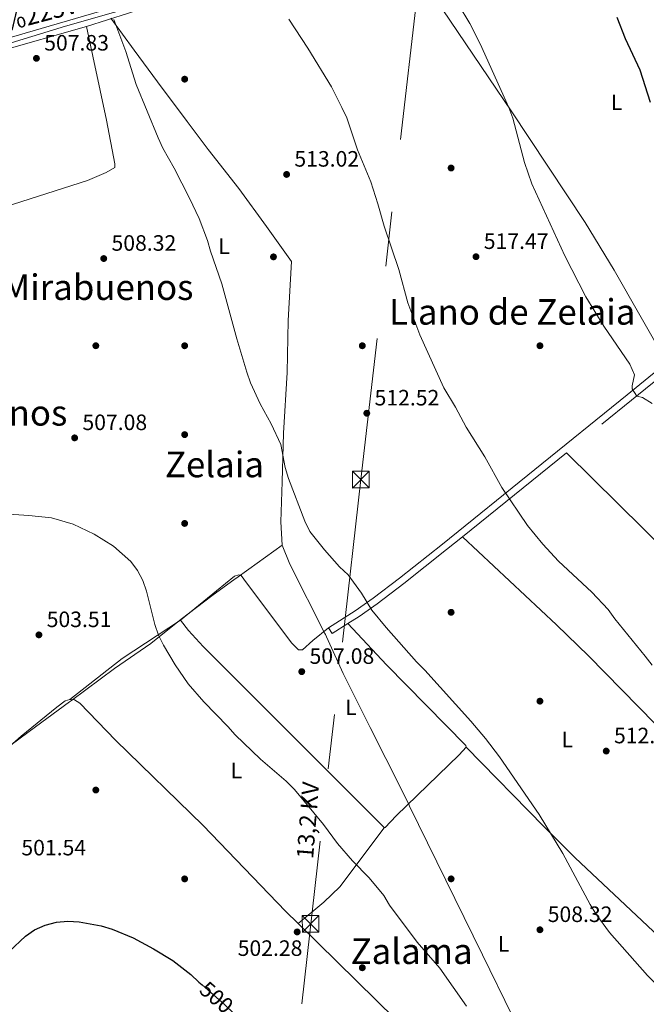
# Model space of a CAD drawing. Extents: x 573419 to 580294, y 729030 to 733732.
# Drawn here: x 575986 to 576268, y 730604 to 731047 of the extents above; entities that cross this region are included whole.
import ezdxf
from ezdxf.enums import TextEntityAlignment as Align

# ---------------------------------------------------------------- set-up
doc = ezdxf.new("R2010")
doc.units = 0
doc.header["$MEASUREMENT"] = 0
for name, pattern in [('DGN Style 3', [114.60231999999999, 81.8588, -32.74352]), ('DGN Style 5', [57.301159999999996, 24.55764, -32.74352]), ('DGN Style 7', [163.71759999999998, 73.67292, -32.74352, 24.55764, -32.74352])]:
    doc.linetypes.add(name, pattern=pattern)
for name, color, linetype in [('Nivel 1', 7, 'Continuous'), ('Nivel 11', 7, 'Continuous'), ('Nivel 17', 7, 'Continuous'), ('Nivel 21', 7, 'Continuous'), ('Nivel 22', 7, 'Continuous'), ('Nivel 32', 7, 'Continuous'), ('Nivel 36', 7, 'Continuous'), ('Nivel 37', 7, 'Continuous'), ('Nivel 4', 7, 'Continuous'), ('Nivel 41', 7, 'Continuous'), ('Nivel 43', 7, 'Continuous'), ('Nivel 44', 7, 'Continuous'), ('Nivel 45', 7, 'Continuous'), ('Nivel 5', 7, 'Continuous'), ('Nivel 7', 7, 'Continuous')]:
    doc.layers.add(name, color=color, linetype=linetype)
doc.styles.add('Style-arial', font='arial.shx', dxfattribs={"bigfont": 'arialbig.shx'})
doc.styles.add('Style-ariali', font='ariali.shx', dxfattribs={"bigfont": 'arialibig.shx'})
doc.styles.add('Style-arialn', font='arialn.shx', dxfattribs={"bigfont": 'arialnbig.shx'})
doc.styles.add('Style-arialni', font='arialni.shx', dxfattribs={"bigfont": 'arialnibig.shx'})
doc.styles.add('Style-times', font='times.shx', dxfattribs={"bigfont": 'timesbig.shx'})
doc.styles.add('Style-timesi', font='timesi.shx', dxfattribs={"bigfont": 'timesibig.shx'})

# ---------------------------------------------------------------- blocks, each defined once
blk = doc.blocks.new('5PATER')
at = {"layer": 'Nivel 7', "linetype": 'Continuous', "lineweight": 0}
h = blk.add_hatch(color=53, dxfattribs=at)
edge = h.paths.add_edge_path()
edge.add_ellipse((1.001171767711639e-08, 1.001171767711639e-08), major_axis=(-1.095731442945027, -1.110710700472634), ratio=0.9994222409660316, start_angle=0, end_angle=360)
blk = doc.blocks.new('5PERFI')
at = {"layer": 'Nivel 17', "linetype": 'Continuous', "lineweight": 0}
h = blk.add_hatch(color=7, dxfattribs=at)
edge = h.paths.add_edge_path()
edge.add_arc((1.001171767711639e-08, 1.001171767711639e-08), 1.55999999938624, 315.0000000018422, 675.0000000018422)
blk = doc.blocks.new('5TME')
at = {"layer": 'Nivel 32', "color": 7, "linetype": 'Continuous', "lineweight": 0}
for p, q in [((-3.75, 3.75), (3.75, -3.75)), ((3.722999999998137, 3.77599999983795), (-3.716000000014901, -3.784000000217929))]:
    blk.add_line(p, q, dxfattribs=at)
at = {"layer": 'Nivel 32', "color": 7, "linetype": 'Continuous', "lineweight": 0, "flags": 128}
blk.add_lwpolyline([(-3.75, -3.75), (3.75, -3.75), (3.75, 3.75), (-3.75, 3.75), (-3.716000000014901, -3.784000000217929)], dxfattribs=at)

msp = doc.modelspace()

# ---------------------------------------------------------------- linework, layer by layer
at = {"layer": 'Nivel 1', "color": 7, "linetype": 'Continuous', "lineweight": 0}
for points in [[(576026.6869999999, 731047.423, 509.976), (576037.328, 731033.017, 510.314), (576049.8300000001, 731016.02, 510.716), (576053.565, 731011.058, 510.827), (576061.1240000001, 731001.017, 510.987), (576070.561, 730988.3670000001, 511.189), (576084.3530000001, 730970.777, 511.498), (576096.8600000001, 730953.6529999999, 512.02), (576108.1780000001, 730937.888, 512.413), (576106.6329999999, 730911.291, 511.568), (576106.1229999999, 730888.0290000001, 511.014), (576104.476, 730860.666, 510.2), (576103.9210000001, 730838.8, 509.853), (576103.24, 730820.7409999999, 509.258), (576103.966, 730810.2220000001, 508.998)], [(576103.966, 730810.2220000001, 508.998), (576088.94, 730799.446, 507.681), (576083.051, 730795.209, 507.324), (576082.764, 730795.0020000001, 507.312), (576072.301, 730787.4750000001, 506.624), (576058.4099999999, 730776.99, 505.657), (576044.7890000001, 730766.0050000001, 504.764), (576028.3840000001, 730754.6769999999, 503.956), (576009.027, 730740.331, 503.631), (576008.1229999999, 730739.6610000001, 503.631), (575992.896, 730728.3759999999, 503.715), (575978.3740000001, 730717.743, 504.036)], [(576103.966, 730810.2220000001, 508.998), (576107.375, 730801.696, 508.836), (576123.1529999999, 730770.466, 508.659), (576123.4029999999, 730769.9709999999, 508.637), (576123.892, 730769.0020000001, 508.579), (576131.327, 730752.5120000001, 507.997), (576143.6170000001, 730728.1170000001, 507.824), (576157.6270000001, 730700.2, 507.546), (576161.0789999999, 730693.1669999999, 507.435), (576161.287, 730692.743, 507.429), (576181.7039999999, 730651.146, 506.788), (576194.1399999999, 730625.7380000001, 506.36), (576207.503, 730598.443, 506.11)]]:
    msp.add_polyline3d(points, dxfattribs=at)
at = {"layer": 'Nivel 11', "color": 142, "linetype": 'DGN Style 3', "lineweight": 13}
msp.add_polyline3d([(576049.5090000001, 731056.314, 512.078), (576006.341, 731043.7890000001, 508.915), (575934.531, 731022.159, 504.204), (575902.5360000001, 731012.462, 501.831), (575883.337, 731007.023, 500.29), (575872.8740000001, 731003.2220000001, 499.605), (575867.578, 731001.2239999999, 499.605), (575864.828, 731001.2080000001, 499.357), (575860.9709999999, 731001.892, 499.11), (575851.0360000001, 731002.811, 498.433), (575835.6599999999, 731003.5519999999, 497.131), (575807.8530000001, 731003.2339999999, 494.938), (575800.0249999999, 731002.936, 494.163), (575795.085, 731002.3970000001, 493.649), (575792.889, 731001.9299999999, 493.42), (575787.385, 730999.9780000001, 492.926), (575767.962, 730990.756, 491.789), (575753.919, 730983.3859999999, 491.194)], dxfattribs=at)
at = {"layer": 'Nivel 21', "color": 7, "linetype": 'DGN Style 3', "lineweight": 0, "extrusion": (0.5743376284080388, -0.7452341558307298, 0.338765909704458), "elevation": -213528.7814361122, "flags": 128}
msp.add_lwpolyline([(902653.0159020219, 77440.03351071314), (902588.2961493628, 77434.80856317934), (902550.5853937799, 77432.21415778267)], dxfattribs=at)
at = {"layer": 'Nivel 21', "color": 7, "linetype": 'DGN Style 3', "lineweight": 0, "extrusion": (-0.05019983863134568, -0.04058854223727015, 0.9979140977260719), "elevation": -58074.60858249673, "flags": 128}
msp.add_lwpolyline([(-206026.8251371084, 905741.7593594408), (-206026.8251371083, 905681.4859378189)], dxfattribs=at)
at = {"layer": 'Nivel 21', "color": 7, "linetype": 'DGN Style 3', "lineweight": 0, "extrusion": (-0.0702698402437208, -0.04537092022577754, 0.9964956744261303), "elevation": -73133.09068665681, "flags": 128}
msp.add_lwpolyline([(-301415.9534899087, 877360.8532511774), (-301415.9534899087, 877352.4725258509)], dxfattribs=at)
at = {"layer": 'Nivel 21', "color": 7, "linetype": 'Continuous', "lineweight": 0}
msp.add_polyline3d([(576277.1129999999, 730892.4450000001, 521.615), (576259.2949999999, 730877.9199999999, 519.87), (576176.0530000001, 730810.6159999999, 512.943), (576156.7890000001, 730795.3640000001, 511.406), (576144.919, 730786.368, 510.596), (576136.825, 730780.7350000001, 509.938), (576124.831, 730772.99, 508.735)], dxfattribs=at)
at = {"layer": 'Nivel 21', "color": 7, "linetype": 'DGN Style 3', "lineweight": 0}
msp.add_polyline3d([(576185.132, 730813.996, 513.538), (576177.9780000001, 730808.212, 512.943), (576158.676, 730792.929, 511.406), (576146.73, 730783.8759999999, 510.596), (576138.541, 730778.1769999999, 509.938), (576133.5179999999, 730774.933, 509.436)], dxfattribs=at)
at = {"layer": 'Nivel 22', "color": 30, "linetype": 'DGN Style 5', "lineweight": 30, "elevation": 500, "flags": 128}
msp.add_lwpolyline([(576067.889, 730612.2650000001), (576078.131, 730603.3770000001), (576082.1869999999, 730599.4639999999)], dxfattribs=at)
at = {"layer": 'Nivel 32', "color": 6, "linetype": 'DGN Style 7', "lineweight": 0}
msp.add_polyline3d([(576165.71, 731065.9480000001, 519.298), (576139.31, 730839.717, 511.652), (576090.179, 730402.158, 491.73), (576098.52, 730390.628, 492.028), (576162.057, 730333.2239999999, 494.037), (576161.6980000001, 730197.466, 490.361)], dxfattribs=at)
at = {"layer": 'Nivel 36', "color": 92, "linetype": 'Continuous', "lineweight": 0, "extrusion": (0.1243550599461704, 0.09540211869545781, 0.9876407519003063), "elevation": 141927.6263061531, "flags": 128}
msp.add_lwpolyline([(229129.4409634857, -890965.1862042369), (229194.3922676411, -890968.2284834003), (229219.3374269389, -890969.8373779184), (229237.3543305247, -890971.5060273395), (229325.249648105, -890980.9708457836)], dxfattribs=at)
at = {"layer": 'Nivel 36', "color": 92, "linetype": 'Continuous', "lineweight": 0, "extrusion": (-0.3188863105632598, 0.912728708972713, 0.2554169625384284), "elevation": 483691.0231937577, "flags": 128}
msp.add_lwpolyline([(-784900.3708010702, -127254.7026652513), (-784920.2346394297, -127252.3320337666), (-784977.4955262786, -127249.5859488662)], dxfattribs=at)
at = {"layer": 'Nivel 36', "color": 92, "linetype": 'Continuous', "lineweight": 0, "extrusion": (0.05820735115549357, -0.1220985440438852, 0.9908096940451404), "elevation": -55195.92168313554, "flags": 128}
msp.add_lwpolyline([(834404.3332227997, 408032.5747674922), (834433.6223447057, 408039.1101709978), (834464.6748800371, 408043.5459652322)], dxfattribs=at)
at = {"layer": 'Nivel 36', "color": 92, "linetype": 'Continuous', "lineweight": 0, "extrusion": (0.0191912152447201, -0.02971135478042543, 0.9993742705586044), "elevation": -10147.19432896518, "flags": 128}
msp.add_lwpolyline([(880449.30923437, 301087.089286155), (880449.30923437, 301090.1709563191)], dxfattribs=at)
at = {"layer": 'Nivel 36', "color": 92, "linetype": 'Continuous', "lineweight": 0, "elevation": 509.091, "flags": 128}
msp.add_lwpolyline([(576186.81, 730719.3530000001), (576186.639, 730719.9720000001), (576150.9510000001, 730756.3049999999), (576133.5179999999, 730774.933)], dxfattribs=at)
at = {"layer": 'Nivel 36', "color": 92, "linetype": 'Continuous', "lineweight": 0, "extrusion": (0.2561905556957009, 0.2779288047673082, 0.9258088240306114), "elevation": 351172.9036437093, "flags": 128}
msp.add_lwpolyline([(71600.6664552615, -858774.2475523953), (71550.74041271777, -858771.3302759563), (71530.75993712255, -858770.5093789487), (71455.0227933769, -858769.681465798), (71453.78906646729, -858769.6680915067)], dxfattribs=at)
at = {"layer": 'Nivel 36', "color": 92, "linetype": 'Continuous', "lineweight": 0, "extrusion": (-0.02761547070412255, -0.0209927608209803, 0.9993981637820349), "elevation": -30743.76240195721, "flags": 128}
msp.add_lwpolyline([(-233009.2587433871, 900277.9415364359), (-233009.9155038546, 900293.0109552084), (-233011.0042154635, 900302.935221503), (-233020.0902601171, 900334.9628848359)], dxfattribs=at)
at = {"layer": 'Nivel 36', "color": 92, "linetype": 'Continuous', "lineweight": 0}
for points in [[(576277.1129999999, 730892.4450000001, 521.468), (576253.4680000001, 730934.088, 521.191), (576240.442, 730955.4210000001, 521.046), (576207.04, 731005.73, 520.675), (576176.209, 731051.2590000001, 519.254), (576152.6240000001, 731087.203, 519.489)], [(575953.5789999999, 731030.648, 504.935), (575991.834, 731041.764, 508.597), (576048.915, 731058.6240000001, 512.289)], [(575908.848, 731005.004, 501.928), (575911.531, 731009.8430000001, 502.422), (575914.8770000001, 731013.0390000001, 502.422), (575919.4180000001, 731015.1880000001, 502.675), (575942.1980000001, 731021.7860000001, 504.396), (575975.558, 731032.358, 506.748), (576015.831, 731043.679, 509.101)], [(575958.27, 730955.605, 505.503), (575967.693, 730958.986, 505.551), (576016.186, 730974.361, 508.472), (576024.7110000001, 730977.9950000001, 509.214), (576028.4979999999, 730980.1640000001, 509.214), (576028.5590000001, 730981.878, 509.214), (576024.878, 731001.537, 509.186), (576015.831, 731043.679, 509.708)], [(576231.9040000001, 730851.8130000001, 517.009), (576278.405, 730806.0970000001, 518.154), (576330.77, 730752.3999999999, 518.61), (576374.898, 730709.0190000001, 519.221), (576375.875, 730708.06, 519.235)], [(576336.2919999999, 730664.908, 515.77), (576335.439, 730665.7609999999, 515.769), (576294.344, 730706.908, 515.703), (576241.814, 730760.439, 514.356), (576227.436, 730774.334, 514.068), (576185.132, 730813.996, 513.544)], [(576124.831, 730772.99, 508.844), (576117.7050000001, 730767.314, 508.349), (576113.034, 730763.1510000001, 508.101), (576111.219, 730763.1070000001, 508.101), (576108.185, 730766.1980000001, 507.607), (576086.6680000001, 730794.987, 507.359), (576085.3840000001, 730796.564, 507.359), (576084.443, 730796.852, 507.359), (576082.435, 730796.2320000001, 507.359), (576058.064, 730776.4850000001, 505.628)], [(576058.064, 730776.4850000001, 505.628), (576061.6780000001, 730771.76, 505.676), (576068.3929999999, 730764.625, 505.862), (576100.344, 730732.639, 505.875), (576149.7860000001, 730683.092, 506.615), (576149.8759999999, 730683.003, 506.617)], [(575971.2990000001, 730710.6880000001, 504.679), (575974.983, 730714.408, 504.125), (575986.3400000001, 730724.186, 503.795), (576002.388, 730737.344, 503.631), (576006.263, 730740.1370000001, 503.631), (576008.273, 730740.706, 503.631)], [(576008.273, 730740.706, 503.631), (576010.352, 730740.5490000001, 503.631), (576012.723, 730739.1030000001, 503.631), (576028.908, 730722.4280000001, 503.383), (576068.3260000001, 730684.0760000001, 502.633), (576105.4210000001, 730645.436, 502.889), (576111.064, 730639.8929999999, 502.923)], [(576149.8759999999, 730683.003, 506.617), (576150.2890000001, 730683.0660000001, 506.617), (576155.2949999999, 730688.3090000001, 507.102), (576183.679, 730715.852, 508.844), (576186.81, 730719.3530000001, 509.091)], [(576111.064, 730639.8929999999, 502.923), (576198.8670000001, 730553.665, 503.455), (576216.483, 730535.9269999999, 503.635), (576234.6640000001, 730517.1780000001, 504.197)]]:
    msp.add_polyline3d(points, dxfattribs=at)
at = {"layer": 'Nivel 4', "color": 30, "linetype": 'Continuous', "lineweight": 30, "flags": 128}
for points, elevation in [([(576254.6370000001, 731047.935), (576258.425, 731038.29), (576265.041, 731024.2550000001), (576269.6680000001, 731009.7080000001)], 525), ([(575950.3659999999, 730593.102), (575960.905, 730604.533), (575963.9469999999, 730608.7309999999), (575967.544, 730612.203), (575981.0460000001, 730627.345), (575988.3360000001, 730634.263), (575992.45, 730637.101), (575997.2490000001, 730639.2080000001), (576002.3600000001, 730640.4739999999), (576007.342, 730640.895), (576012.452, 730640.6370000001), (576022.4380000001, 730638.814), (576027.378, 730637.402), (576036.8330000001, 730633.4610000001), (576046.034, 730628.54), (576054.625, 730623.2350000001), (576062.854, 730617.0079999999), (576066.44, 730613.523), (576067.889, 730612.2650000001)], 500.0000000000001)]:
    msp.add_lwpolyline(points, dxfattribs=dict(at, elevation=elevation))
at = {"layer": 'Nivel 5', "color": 30, "linetype": 'Continuous', "lineweight": 0, "flags": 128}
for points, elevation in [([(576177.858, 731062.662), (576188.4650000001, 731045.0090000001), (576193.1540000001, 731035.8570000001), (576206.013, 731007.3090000001), (576207.747, 731002.506), (576213.0349999999, 730982.4510000001), (576216.298, 730972.8530000001), (576231.146, 730940.442), (576240.689, 730921.959), (576248.7450000001, 730908.74), (576260.5260000001, 730891.7280000001), (576262.5560000001, 730886.953), (576261.5660000001, 730882.0109999999), (576261.565, 730880.595), (576263.666, 730877.267), (576266.125, 730876.648), (576270.5249999999, 730874.0560000001)], 520), ([(576028.1129999999, 731046.817), (576033.524, 731032.479), (576038.183, 731017.6089999999), (576048.021, 730993.5349999999), (576050.155, 730988.869), (576055.219, 730980.003), (576062.1840000001, 730966.4439999999), (576066.561, 730957.273), (576070.219, 730947.406), (576071.5889999999, 730942.5970000001), (576076.7150000001, 730927.841), (576083.4909999999, 730903.075), (576087.98, 730888.075), (576089.69, 730883.3759999999), (576094.0009999999, 730873.871), (576098.923, 730864.858), (576103.298, 730855.5279999999), (576105.2080000001, 730845.2450000001), (576106.693, 730840.1810000001), (576114.0760000001, 730821.04), (576116.4240000001, 730816.4450000001), (576123.02, 730808.084), (576129.7949999999, 730800.514), (576133.5819999999, 730796.8870000001), (576139.632, 730788.577), (576144.281, 730780.997), (576150.746, 730773.1300000001), (576164.3360000001, 730757.6780000001), (576168.1980000001, 730753.997), (576188.828, 730730.996), (576195.49, 730723.22), (576201.7890000001, 730714.9340000001), (576219.638, 730689.0109999999), (576230.2479999999, 730671.4310000001), (576242.548, 730648.51), (576245.1610000001, 730644.247)], 510), ([(576106.8940000001, 731047.0160000001), (576115.4820000001, 731033.9890000001), (576126.165, 731016.5050000001), (576130.8500000001, 731007.183), (576133.065, 731002.646), (576137.844, 730988.119), (576143.787, 730973.7479999999), (576147.0249999999, 730963.9450000001), (576149.8230000001, 730953.896), (576156.4269999999, 730934.335), (576160.4369999999, 730919.3759999999), (576165.8389999999, 730904.922), (576176.7779999999, 730881.1240000001), (576182.0109999999, 730872.284), (576186.7849999999, 730863.3489999999), (576195.1129999999, 730850.0530000001), (576202.858, 730836.132), (576214.462, 730819.1240000001), (576221.2320000001, 730810.675), (576228.327, 730803.0490000001), (576243.423, 730789.0360000001), (576250.656, 730781.2110000001), (576253.7069999999, 730777.0160000001), (576267.3829999999, 730760.267), (576270.544, 730756.179)], 515), ([(575974.122, 730824.5889999999), (575989.879, 730823.5819999999), (576000, 730822.577), (576009.8300000001, 730819.6610000001), (576019.288, 730815.23), (576027.923, 730809.72), (576035.8289999999, 730802.9469999999), (576038.716, 730798.865), (576041.186, 730794.28), (576042.871, 730789.5719999999), (576046.5800000001, 730774.5819999999), (576048.294, 730769.7139999999), (576050.506, 730765.23), (576055.696, 730756.3319999999), (576061.6410000001, 730747.8530000001), (576068.5660000001, 730739.648), (576079.4439999999, 730728.608), (576082.754, 730724.8600000001), (576094.095, 730713.9110000001), (576105.7890000001, 730703.9180000001), (576109.4199999999, 730700.1840000001), (576122.587, 730684.4280000001), (576128.881, 730675.9010000001), (576135.663, 730668.0549999999), (576143.0970000001, 730660.5009999999), (576149.629, 730652.4580000001), (576152.27, 730648.212), (576164.764, 730631.5160000001), (576174.8759999999, 730619.7509999999), (576186.898, 730602.767)], 505), ([(576245.1610000001, 730644.247), (576251.362, 730635.804), (576268.449, 730616.551), (576275.6529999999, 730609.1529999999), (576279.504, 730606.3999999999), (576280.7949999999, 730606.602), (576282.3929999999, 730607.321), (576282.8389999999, 730607.3319999999), (576283.121, 730607.105), (576281.949, 730604.632), (576286.4909999999, 730602.3)], 510)]:
    msp.add_lwpolyline(points, dxfattribs=dict(at, elevation=elevation))

# ---------------------------------------------------------------- block references
at = {"layer": 'Nivel 17', "color": 7, "linetype": 'Continuous', "lineweight": 0}
for p in [(576060, 731020, 511.484), (576180, 730980, 517.473), (576100, 730940, 512.015), (576020, 730900, 508.215), (576060, 730900, 509.257), (576140, 730900, 513.162), (576220, 730900, 518.162), (576060, 730860, 508.268), (576060, 730820, 507.668), (576180, 730780, 511.678), (576220, 730740, 512.529), (576020, 730700, 502.862), (576060, 730660, 501.731), (576180, 730660, 507.087), (576140, 730620, 503.463)]:
    msp.add_blockref('5PERFI', p, dxfattribs=at)
at = {"layer": 'Nivel 32', "color": 7, "linetype": 'Continuous', "lineweight": 0}
for p in [(576139.31, 730839.717, 511.652), (576116.746, 730639.73, 504.289)]:
    msp.add_blockref('5TME', p, dxfattribs=at)
at = {"layer": 'Nivel 7', "color": 53, "linetype": 'Continuous', "lineweight": 0}
for p in [(575993.253, 731029.3770000001, 507.826), (576105.908, 730977.125, 513.018), (576191.2, 730940.071, 517.471), (576023.567, 730939.2590000001, 508.321), (576142.0279999999, 730869.6140000001, 512.524), (576010.462, 730858.531, 507.084), (575994.3659999999, 730769.8459999999, 503.515), (576112.7339999999, 730753.3060000001, 507.084), (576249.852, 730717.5320000001, 512.771), (576110.665, 730636.1240000001, 502.279), (576219.9950000001, 730637.088, 508.321)]:
    msp.add_blockref('5PATER', p, dxfattribs=at)

# ---------------------------------------------------------------- texts
at = {"layer": 'Nivel 37', "color": 92, "linetype": 'Continuous', "lineweight": 0, "style": 'Style-arialn'}
for p in [(576254.5091597834, 731009.5560009999, 523.971), (576077.7501597833, 730944.8600009999, 510.496), (576134.9141597834, 730737.234001, 507.698), (576232.3071597833, 730722.7120009998, 512.136), (576083.3071597833, 730708.774001, 504.327), (576203.6411597834, 730630.7830009998, 507.116)]:
    msp.add_text('L', height=7.000002, dxfattribs=at).set_placement(p, align=Align.MIDDLE_CENTER)
at = {"layer": 'Nivel 41', "color": 7, "linetype": 'Continuous', "lineweight": 0, "style": 'Style-arial'}
for s, p in [('507.83', (575996.753, 731032.8770000001, 507.826)), ('513.02', (576109.408, 730980.625, 513.018)), ('517.47', (576194.7, 730943.571, 517.471)), ('508.32', (576027.067, 730942.7590000001, 508.321)), ('512.52', (576145.5279999999, 730873.1140000001, 512.524)), ('507.08', (576013.962, 730862.031, 507.084)), ('503.51', (575997.8659999999, 730773.3459999999, 503.515)), ('507.08', (576116.2339999999, 730756.8060000001, 507.084)), ('512.77', (576253.352, 730721.0320000001, 512.771)), ('501.54', (575986.4720000001, 730670.5760000001, 501.536)), ('508.32', (576223.4950000001, 730640.588, 508.321)), ('502.28', (576083.879, 730625.331, 502.279))]:
    msp.add_text(s, height=7.000002, dxfattribs=at).set_placement(p)
at = {"layer": 'Nivel 41', "color": 7, "linetype": 'Continuous', "lineweight": 0, "style": 'Style-ariali'}
msp.add_text('500', height=7.000002, rotation=319.0470171786507, dxfattribs=at).set_placement((576074.3559336483, 730606.6535305814, 500), align=Align.MIDDLE_CENTER)
at = {"layer": 'Nivel 43', "color": 4, "linetype": 'Continuous', "lineweight": 0, "style": 'Style-timesi'}
msp.add_text('Regacho de Ech%%225varri', height=7.999986, rotation=14.84700001491676, dxfattribs=at).set_placement((575892.0760000001, 731018.2209999999, 500.763))
at = {"layer": 'Nivel 44', "color": 7, "linetype": 'Continuous', "lineweight": 0, "style": 'Style-arialni'}
msp.add_text('13,2 KV', height=7.499994000000001, rotation=85.46402777017522, dxfattribs=at).set_placement((576119.217559939, 730686.0554791468, 504.913), align=Align.CENTER)
at = {"layer": 'Nivel 45', "color": 7, "linetype": 'Continuous', "lineweight": 0, "style": 'Style-times'}
for s, p in [('Piezas de Mirabuenos', (575984.8032181752, 730926.3630009999, 508.77)), ('Llano de Zelaia', (576207.5314626098, 730915.234001, 517.807)), ('Alto de Mirabuenos', (575936.5836042403, 730869.797001, 514.438)), ('Zelaia', (576073.4323972466, 730846.5520009999, 508.647)), ('Zalama', (576162.2301599444, 730627.440001, 504.732))]:
    msp.add_text(s, height=11.500002, dxfattribs=at).set_placement(p, align=Align.MIDDLE_CENTER)

doc.saveas('drawing.dxf')
